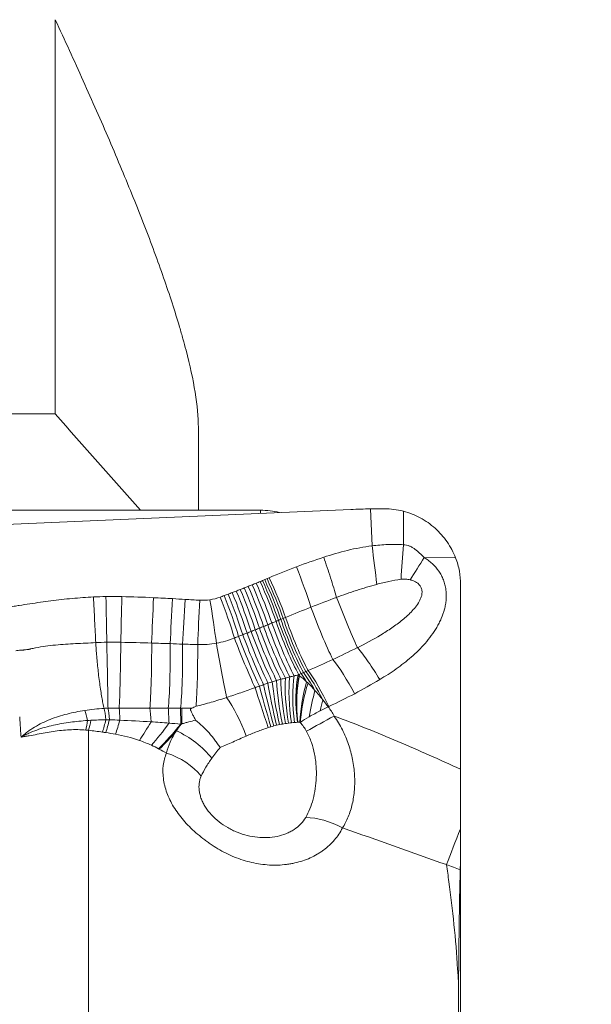
# Model space of a CAD drawing. Units: millimetres. Extents: x -101 to 70, y -49 to 25.
# Drawn here: x 38 to 41, y 10 to 16 of the extents above; entities that cross this region are included whole.
import ezdxf

# ---------------------------------------------------------------- set-up
doc = ezdxf.new("R2010")
doc.units = ezdxf.units.MM
for name, color, linetype in [('1', 4, 'Continuous'), ('2', 7, 'Continuous'), ('SK2', 7, 'Continuous')]:
    doc.layers.add(name, color=color, linetype=linetype)
doc.styles.add('iso_b_vert', font='simplex.shx')
doc.dimstyles.get("Standard").update_dxf_attribs({"dimtxt": 0.18, "dimasz": 0.18, "dimexe": 0.18, "dimexo": 0.0625, "dimgap": 0.09, "dimtad": 1, "dimzin": 0, "dimdsep": 52, "dimtxsty": 'Standard', "dimcen": 0.09, "dimadec": 0, "dimazin": 0, "dimtfac": 1, "dimtdec": 4, "dimtofl": 0, "dimtmove": 0, "dimatfit": 3, "dimfxl": 1, "dimtolj": 1, "dimtzin": 0, "dimarcsym": 0})

# ---------------------------------------------------------------- blocks, each defined once
blk = doc.blocks.new('_U0')
at = {"layer": '2', "lineweight": 13}
for p, q in [((40, 11.45), (40, -33.2125)), ((0, -14.05), (0, -33.2125)), ((0, -31.2125), (40, -31.2125))]:
    blk.add_line(p, q, dxfattribs=at)
at = {"layer": '2', "lineweight": 18}
for points in [[(0, -31.2125), (3.499998, -30.751716), (3.500002, -31.673284)], [(40, -31.2125), (36.500002, -31.673284), (36.499998, -30.751716)]]:
    blk.add_solid(points, dxfattribs=at)
at = {"layer": '2', "lineweight": 18, "insert": (17.910767, -30.179866), "char_height": 3.5, "attachment_point": 7, "line_spacing_factor": 1.084337, "style": 'iso_b_vert'}
blk.add_mtext('\\W0.7361;40', dxfattribs=at)
blk = doc.blocks.new('_U1')
at = {"layer": '2', "lineweight": 13}
for p, q in [((20, 11.45), (20, -26.2125)), ((40, 11.45), (40, -26.2125)), ((20, -24.2125), (40, -24.2125))]:
    blk.add_line(p, q, dxfattribs=at)
at = {"layer": '2', "lineweight": 18}
for points in [[(20, -24.2125), (23.499998, -23.751716), (23.500002, -24.673284)], [(40, -24.2125), (36.500002, -24.673284), (36.499998, -23.751716)]]:
    blk.add_solid(points, dxfattribs=at)
at = {"layer": '2', "lineweight": 18, "insert": (28.095034, -23.179866), "char_height": 3.5, "attachment_point": 7, "line_spacing_factor": 1.084337, "style": 'iso_b_vert'}
blk.add_mtext('\\W0.6740;20', dxfattribs=at)
blk = doc.blocks.new('_U2')
at = {"layer": 'SK2', "lineweight": 13}
for p, q in [((40, 11.45), (40, -40.2125)), ((-84, -14.05), (-84, -40.2125)), ((-84, -38.2125), (40, -38.2125))]:
    blk.add_line(p, q, dxfattribs=at)
at = {"layer": 'SK2', "lineweight": 18}
for points in [[(-84, -38.2125), (-80.500002, -37.751716), (-80.499998, -38.673284)], [(40, -38.2125), (36.500002, -38.673284), (36.499998, -37.751716)]]:
    blk.add_solid(points, dxfattribs=at)
at = {"layer": 'SK2', "lineweight": 18, "insert": (-24.959533, -37.179866), "char_height": 3.5, "attachment_point": 7, "line_spacing_factor": 1.084337, "style": 'iso_b_vert'}
blk.add_mtext('\\W0.6506;124', dxfattribs=at)
blk = doc.blocks.new('_U4')
at = {"layer": '2', "lineweight": 13}
for p, q in [((41.5875, 13.0375), (70.1, 13.0375)), ((68.1, 13.0375), (68.1, -12.4625)), ((41.5875, -12.4625), (70.1, -12.4625))]:
    blk.add_line(p, q, dxfattribs=at)
at = {"layer": '2', "lineweight": 18}
for points in [[(68.1, 13.0375), (68.560784, 9.537502), (67.639216, 9.537498)], [(68.1, -12.4625), (67.639216, -8.962502), (68.560784, -8.962498)]]:
    blk.add_solid(points, dxfattribs=at)
at = {"layer": '2', "lineweight": 18, "insert": (67.410366, -3.662199), "char_height": 3.5, "attachment_point": 7, "rotation": 90, "line_spacing_factor": 1.084337, "style": 'iso_b_vert'}
blk.add_mtext('\\W0.7346;25.5', dxfattribs=at)
blk = doc.blocks.new('_U5')
at = {"layer": '2', "lineweight": 13}
for p, q in [((60.1, 21.7875), (60.1, -1.7125)), ((41.5875, 13.0375), (62.1, 13.0375)), ((41.5875, 7.0375), (62.1, 7.0375))]:
    blk.add_line(p, q, dxfattribs=at)
at = {"layer": '2', "lineweight": 18}
for points in [[(60.1, 13.0375), (59.639216, 16.537498), (60.560784, 16.537502)], [(60.1, 7.0375), (60.560784, 3.537502), (59.639216, 3.537498)]]:
    blk.add_solid(points, dxfattribs=at)
at = {"layer": '2', "lineweight": 18, "insert": (59.410366, 9.412267), "char_height": 3.5, "attachment_point": 7, "rotation": 90, "line_spacing_factor": 1.084337, "style": 'iso_b_vert'}
blk.add_mtext('\\W0.5404;6', dxfattribs=at)

msp = doc.modelspace()

# ---------------------------------------------------------------- linework, layer by layer
at = {"layer": '1', "lineweight": 18}
for p, q in [((37.8756, 15.5577), (37.8756, 13.4939)), ((29.6, 13.4939), (37.8756, 13.4939)), ((38.6256, 13.4222), (38.6256, 12.9898)), ((39.4248, 12.9938), (37.4, 12.9059)), ((31.2932, 12.9898), (38.9516, 12.9898)), ((40, 11.6339), (40, 12.6002))]:
    msp.add_line(p, q, dxfattribs=at)
at = {"layer": '1', "lineweight": 13}
for p, q in [((39.5272, 12.9969), (39.5358, 12.8032)), ((38.9516, 12.9733), (38.9516, 12.9898)), ((39.7, 12.9846), (39.7, 12.809)), ((39.809, 12.7424), (39.974, 12.7398))]:
    msp.add_line(p, q, dxfattribs=at)
at = {"layer": '1', "lineweight": 18}
for centre, major_axis, ratio, start_param, end_param in [((38.9516, 12.5923), (0.4, 0), 0.993768, 1.32186, 1.570796), ((38.3927, 12.4573), (-0.0134, -0.2997), 0.017686, -1.821454, -0.99439), ((38.4925, 12.4523), (-0.0171, -0.2995), 0.020894, -1.821212, -1.001324), ((39.3992, 12.4262), (0.0899, -0.2171), 0.024801, -2.095687, -0.780127), ((38.3718, 12.1664), (-0.0041, -0.235), 0.035296, 0.436071, 2.146484), ((38.4667, 12.1648), (-0.0038, -0.235), 0.047072, 0.453784, 2.138876), ((39.2434, 11.9392), (-0.0481, -0.2453), 0.121066, -1.999334, -1.421021), ((38.3714, 11.7267), (-0.0054, 0.2499), 0.048311, -0.902659, -0.436325), ((38.4697, 11.7288), (-0.0047, 0.25), 0.024478, -0.945611, -0.45339), ((38.3972, 12.3779), (-0.2763, -0.7508), 0.236828, 0.751332, 0.939086), ((38.4789, 12.3436), (-0.343, -0.7228), 0.287173, 0.776923, 1.00892)]:
    msp.add_ellipse(centre, major_axis=major_axis, ratio=ratio, start_param=start_param, end_param=end_param, dxfattribs=at)
at = {"layer": '1', "lineweight": 13}
for centre, major_axis, ratio, start_param, end_param in [((39.5376, 12.7286), (0.0377, -0.2976), 0.026007, 1.126052, 1.820743), ((39.7, 12.7343), (-0.0204, -0.2993), 0.017458, -1.821529, -1.207077), ((39.7673, 12.7092), (-0.1585, -0.2547), 0.060716, 1.272357, 1.73883), ((39.1411, 12.619), (0.1053, -0.2809), 0.083893, 1.030124, 1.807891), ((38.9873, 12.5569), (0.1175, -0.2761), 0.094282, 1.025622, 1.803996), ((38.9993, 12.562), (0.1182, -0.2757), 0.094904, 1.024769, 1.803746), ((38.8682, 12.5081), (0.1101, -0.2791), 0.088016, 1.029208, 1.806408), ((38.8891, 12.5164), (0.1114, -0.2786), 0.089114, 1.029226, 1.806), ((38.9099, 12.5248), (0.1127, -0.278), 0.090213, 1.028972, 1.805585), ((38.9307, 12.5332), (0.114, -0.2775), 0.091309, 1.028445, 1.805165), ((38.9515, 12.5418), (0.1153, -0.277), 0.092402, 1.027646, 1.80474), ((38.9635, 12.5468), (0.116, -0.2767), 0.093031, 1.027061, 1.804494), ((38.9754, 12.5518), (0.1167, -0.2764), 0.093658, 1.026387, 1.804246), ((38.1433, 12.4633), (0.0053, -0.3), 0.001744, -1.822058, -0.98889), ((38.2265, 12.4631), (-0.0073, -0.2999), 0.012524, -1.821759, -0.98908), ((38.742, 12.4603), (0.1025, -0.282), 0.081504, 1.023369, 1.808713), ((38.7631, 12.468), (0.1037, -0.2815), 0.082572, 1.025021, 1.808348), ((38.7842, 12.4758), (0.105, -0.281), 0.083649, 1.026403, 1.807976), ((38.8053, 12.4837), (0.1063, -0.2805), 0.084734, 1.027513, 1.807595), ((38.8263, 12.4918), (0.1075, -0.2801), 0.085824, 1.028351, 1.807207), ((38.8473, 12.4999), (0.1088, -0.2796), 0.086919, 1.028916, 1.806811), ((38.5591, 12.4482), (-0.0197, -0.2994), 0.02311, -1.821022, -1.007534), ((38.6348, 12.4438), (-0.0147, -0.2996), 0.018796, -1.821375, -1.015396), ((38.6883, 12.4466), (0.0451, -0.2966), 0.032403, 1.02374, 1.820009), ((39.2738, 12.3746), (0.0889, -0.2175), 0.066264, -2.11368, -0.728544), ((39.1356, 12.3185), (0.088, -0.2179), 0.105267, -2.114141, -0.692836), ((39.1486, 12.3237), (0.088, -0.2179), 0.10764, -2.114674, -0.69497), ((39.007, 12.2663), (0.0886, -0.2177), 0.081676, -2.113284, -0.766489), ((39.0294, 12.2755), (0.0885, -0.2177), 0.085796, -2.112852, -0.748787), ((39.0519, 12.2846), (0.0884, -0.2177), 0.089914, -2.112666, -0.728965), ((39.0744, 12.2937), (0.0883, -0.2178), 0.094031, -2.112725, -0.706976), ((39.0968, 12.3028), (0.0882, -0.2178), 0.098147, -2.113031, -0.685978), ((39.1098, 12.308), (0.0881, -0.2178), 0.100521, -2.113319, -0.68834), ((39.1227, 12.3133), (0.0881, -0.2179), 0.102894, -2.113689, -0.690627), ((38.8721, 12.2113), (0.0891, -0.2174), 0.056936, -2.121018, -0.829723), ((38.8946, 12.2205), (0.089, -0.2175), 0.061062, -2.119121, -0.824213), ((38.9171, 12.2297), (0.0889, -0.2175), 0.065187, -2.117466, -0.816707), ((38.9396, 12.2389), (0.0888, -0.2176), 0.069311, -2.116054, -0.807196), ((38.962, 12.248), (0.0888, -0.2176), 0.073434, -2.114886, -0.795669), ((38.9845, 12.2572), (0.0887, -0.2176), 0.077556, -2.113963, -0.782107), ((38.1477, 12.1693), (0.0046, -0.235), 0.002965, 0.401917, 2.152698), ((38.2137, 12.1693), (-0.0046, -0.235), 0.01566, 0.408728, 2.152446), ((38.5299, 12.1638), (-0.0036, -0.235), 0.054919, 0.463272, 2.132086), ((38.6124, 12.1625), (-0.004, -0.235), 0.038511, 0.559433, 2.125284), ((38.7448, 12.1737), (0.0434, -0.231), 0.011384, -2.118608, -0.780918), ((39.403, 11.9962), (-0.1405, 0.2651), 0.174754, -1.538437, -0.740562), ((39.161, 11.9385), (0.0263, -0.2486), 0.218574, -2.394051, -1.343581), ((39.1854, 11.9408), (0.0215, -0.2491), 0.247903, -2.410752, -1.339104), ((39.2075, 11.9426), (0.0177, -0.2494), 0.274783, -2.427051, -1.335116), ((39.2095, 11.9427), (0.0134, -0.2496), 0.273672, -2.403131, -1.33043), ((39.2104, 11.9427), (0.0114, -0.2497), 0.27309, -2.392121, -1.328194), ((39.2206, 11.9063), (0.13, -0.2704), 0.17339, 2.424216, 2.44714), ((39.2213, 11.9066), (0.1299, -0.2704), 0.173386, 2.413516, 2.447008), ((39.233, 11.9122), (0.1294, -0.2707), 0.173309, 2.211917, 2.444815), ((39.2448, 11.9178), (0.1289, -0.2709), 0.173231, 1.981741, 2.442706), ((39.2565, 11.9234), (0.1283, -0.2712), 0.17315, 1.763647, 2.440681), ((39.2682, 11.9289), (-0.1277, 0.2715), 0.173068, -1.530157, -0.702851), ((38.9993, 11.9074), (-0.071, 0.2397), 0.032378, 0.822763, 1.776672), ((39.0214, 11.9136), (-0.0637, 0.2417), 0.057443, 0.8162, 1.778015), ((39.0439, 11.9192), (-0.0567, 0.2435), 0.082897, 0.808284, 1.780043), ((39.0667, 11.9242), (0.0499, -0.245), 0.108814, -2.342594, -1.358892), ((39.0898, 11.9285), (0.0435, -0.2462), 0.135267, -2.353271, -1.355677), ((39.1132, 11.9324), (0.0373, -0.2472), 0.162329, -2.365376, -1.351986), ((39.137, 11.9357), (0.0316, -0.248), 0.190073, -2.37895, -1.347917), ((39.2264, 11.9422), (-0.0309, -0.2481), 0.252351, -2.187658, -1.283357), ((39.2292, 11.9418), (-0.0401, -0.2468), 0.245863, -2.149562, -1.274142), ((38.9774, 11.9006), (-0.0783, 0.2374), 0.007631, 0.827984, 1.776059), ((38.8045, 11.8344), (-0.0989, 0.2296), 0.226455, -1.784937, -0.807642), ((39.2601, 11.9357), (-0.0569, -0.2434), 0.014307, 1.592669, 1.829446), ((38.9676, 11.7121), (0.2653, -0.3345), 0.984097, 1.399368, 1.533126), ((38.1569, 11.7231), (-0.0112, 0.2497), 0.056554, -0.829616, -0.402596), ((38.208, 11.7243), (-0.0008, 0.25), 0.037424, -0.84391, -0.408978), ((38.5352, 11.7298), (-0.0029, 0.25), 0.000925, 0.462518, 0.975107), ((38.5409, 11.7299), (0.0024, -0.25), 0.003796, -2.678343, -2.171173), ((39.2954, 11.8792), (-0.263, -0.1443), 0.030303, -1.746814, -1.183915), ((38.1689, 12.4332), (-0.1214, -0.7907), 0.123101, 0.713483, 0.836252), ((38.235, 12.4222), (-0.1429, -0.7871), 0.124112, 0.717376, 0.851914), ((38.5274, 12.3189), (-0.3829, -0.7024), 0.31529, 0.795059, 1.059784), ((38.9612, 11.707), (-0.1658, 0.209), 0.984097, -1.742225, -1.527349), ((38.532, 12.3164), (-0.3856, -0.7009), 0.316513, 0.796389, 1.000331), ((38.5024, 11.6547), (0.2443, -0.1741), 0.534915, 1.098331, 1.904204), ((38.4133, 11.5048), (0.2733, -0.1238), 0.721122, 0.973403, 1.726238), ((39.289, 11.157), (-0.2602, 0.1494), 0.640217, -1.554093, -0.845934)]:
    msp.add_ellipse(centre, major_axis=major_axis, ratio=ratio, start_param=start_param, end_param=end_param, dxfattribs=at)
at = {"layer": '1', "lineweight": 18}
for points, knots in [([(38.6256, 13.4222), (38.6256, 13.4774), (38.6197, 13.5392), (38.5977, 13.6746), (38.5817, 13.7481), (38.5561, 13.8467), (38.5507, 13.8667), (38.5394, 13.9071), (38.5218, 13.9685), (38.5021, 14.0318), (38.4602, 14.1608), (38.4289, 14.2501), (38.3608, 14.4342), (38.3239, 14.5291), (38.2649, 14.6753), (38.2446, 14.7246), (38.2029, 14.8245), (38.1815, 14.8751), (38.1156, 15.0284), (38.0698, 15.1323), (37.975, 15.3429), (37.926, 15.4496), (37.8756, 15.5577)], [0, 0, 0, 0, 0.125, 0.125, 0.25, 0.25, 0.28125, 0.28125, 0.3125, 0.375, 0.375, 0.5, 0.5, 0.625, 0.625, 0.6875, 0.6875, 0.75, 0.75, 0.875, 0.875, 1, 1, 1, 1]), ([(39.7, 12.9846), (39.731, 12.9765), (39.7605, 12.9648), (39.8024, 12.9423), (39.8161, 12.9338), (39.8422, 12.9155), (39.867, 12.8959), (39.8893, 12.8734), (39.9104, 12.8496), (39.9203, 12.837), (39.9475, 12.7977), (39.9624, 12.7697), (39.974, 12.7398)], [0, 0, 0, 0, 0.25, 0.25, 0.375, 0.375, 0.5, 0.625, 0.625, 0.75, 0.75, 1, 1, 1, 1]), ([(39.2825, 12.7434), (39.2947, 12.7085), (39.307, 12.6718), (39.3299, 12.6), (39.3405, 12.5649), (39.3495, 12.5331)], [0, 0, 0, 0, 0.5, 0.5, 1, 1, 1, 1]), ([(39.5761, 12.1036), (39.5567, 12.1359), (39.5363, 12.1673), (39.4964, 12.2241), (39.4769, 12.2496), (39.4593, 12.2703)], [0, 0, 0, 0, 0.5, 0.5, 1, 1, 1, 1]), ([(38.1255, 11.9801), (38.1266, 11.9745), (38.1278, 11.9693), (38.13, 11.9601), (38.1311, 11.9559), (38.1321, 11.9523)], [0, 0, 0, 0, 0.5, 0.5, 1, 1, 1, 1]), ([(38.6113, 11.8902), (38.6082, 11.8967), (38.6052, 11.9028), (38.599, 11.9145), (38.596, 11.9201), (38.5917, 11.9281), (38.5903, 11.9307), (38.5878, 11.9357), (38.5866, 11.9382), (38.5854, 11.9418), (38.585, 11.9429), (38.5846, 11.9452), (38.5845, 11.9464), (38.5849, 11.9486), (38.5854, 11.9497), (38.5873, 11.9517), (38.5887, 11.9525), (38.5904, 11.9532)], [0, 0, 0, 0, 0.25, 0.25, 0.5, 0.5, 0.625, 0.625, 0.75, 0.75, 0.8125, 0.8125, 0.875, 0.875, 0.9375, 0.9375, 1, 1, 1, 1]), ([(38.6113, 11.8902), (38.5991, 11.8874), (38.5809, 11.8829), (38.5598, 11.8772), (38.5508, 11.8746), (38.5447, 11.8729), (38.5417, 11.872), (38.5388, 11.8711)], [0, 0, 0, 0, 0.5, 0.75, 0.875, 0.875, 1, 1, 1, 1]), ([(38.7397, 11.7478), (38.7355, 11.7542), (38.731, 11.7607), (38.7219, 11.7734), (38.7172, 11.7798), (38.7027, 11.7987), (38.6924, 11.8113), (38.6707, 11.8357), (38.6594, 11.8475), (38.6361, 11.8698), (38.624, 11.8803), (38.6113, 11.8902)], [0, 0, 0, 0, 0.125, 0.125, 0.25, 0.25, 0.5, 0.5, 0.75, 0.75, 1, 1, 1, 1]), ([(40, 11.6065), (39.9998, 11.5577), (39.9997, 11.5096), (39.9996, 11.4148), (39.9996, 11.3681), (39.9996, 11.3222)], [0, 0, 0, 0, 0.5, 0.5, 1, 1, 1, 1]), ([(39.9982, 11.1076), (39.9958, 11.0141), (39.9939, 10.9171), (39.991, 10.7162), (39.99, 10.6124), (39.9892, 10.5051)], [0, 0, 0, 0, 0.5, 0.5, 1, 1, 1, 1])]:
    msp.add_open_spline(points, degree=3, knots=knots, dxfattribs=at)
for points in [[(38.323, 12.9892), (38.1735, 13.1571), (38.0243, 13.3253), (37.8756, 13.4939)], [(39.5272, 12.9969), (39.493, 12.9963), (39.4589, 12.9953), (39.4248, 12.9938)], [(39.5992, 12.9976), (39.5752, 12.9976), (39.5512, 12.9973), (39.5272, 12.9969)], [(39.7, 12.9846), (39.667, 12.9932), (39.6334, 12.9976), (39.5992, 12.9976)], [(40, 12.6002), (40, 12.6242), (39.9956, 12.6715), (39.9827, 12.7173), (39.974, 12.7398)], [(38.6138, 11.9632), (38.6059, 11.9597), (38.5981, 11.9564), (38.5904, 11.9532)], [(38.5388, 11.8711), (38.5375, 11.8707), (38.5363, 11.8703), (38.5351, 11.8699)], [(40, 11.6065), (40, 11.6156), (40, 11.6248), (40, 11.6339)], [(39.9996, 11.322), (39.9996, 11.2831), (39.9995, 11.245), (39.9995, 11.2078)], [(39.9995, 11.2078), (39.9994, 11.1734), (39.999, 11.14), (39.9982, 11.1076)], [(39.9892, 10.5058), (39.9888, 10.439), (39.9881, 10.3041), (39.9879, 10.1668), (39.9879, 10.0975)]]:
    msp.add_open_spline(points, degree=3, dxfattribs=at)
at = {"layer": '1', "lineweight": 13}
for points, knots in [([(39.5358, 12.8032), (39.4925, 12.7977), (39.4498, 12.7896), (39.3654, 12.7695), (39.3237, 12.7573), (39.2825, 12.7434)], [0, 0, 0, 0, 0.5, 0.5, 1, 1, 1, 1]), ([(39.7, 12.809), (39.6725, 12.8108), (39.6451, 12.811), (39.5904, 12.8089), (39.5631, 12.8066), (39.5358, 12.8032)], [0, 0, 0, 0, 0.5, 0.5, 1, 1, 1, 1]), ([(39.809, 12.7424), (39.8013, 12.7501), (39.7934, 12.7576), (39.7774, 12.7724), (39.7693, 12.7797), (39.7561, 12.7894), (39.7515, 12.7925), (39.742, 12.798), (39.7372, 12.8004), (39.722, 12.8063), (39.7111, 12.8087), (39.7, 12.809)], [0, 0, 0, 0, 0.25, 0.25, 0.5, 0.5, 0.625, 0.625, 0.75, 0.75, 1, 1, 1, 1]), ([(39.5761, 12.1036), (39.6056, 12.1209), (39.6343, 12.1392), (39.6896, 12.1782), (39.7163, 12.1989), (39.7672, 12.2434), (39.7914, 12.267), (39.8251, 12.3056), (39.836, 12.3191), (39.8564, 12.3469), (39.8707, 12.3684), (39.8832, 12.3911), (39.891, 12.4065), (39.8948, 12.4143), (39.905, 12.4382), (39.9108, 12.4544), (39.9174, 12.4793), (39.9193, 12.4877), (39.9223, 12.5048), (39.9234, 12.5135), (39.9255, 12.5395), (39.9251, 12.5569), (39.9217, 12.5828), (39.92, 12.5914), (39.9157, 12.6084), (39.9105, 12.625), (39.9032, 12.6409), (39.8951, 12.6563), (39.8905, 12.6638), (39.8754, 12.6855), (39.8639, 12.6986), (39.8446, 12.7165), (39.8378, 12.7221), (39.8238, 12.7327), (39.8165, 12.7377), (39.809, 12.7424)], [0, 0, 0, 0, 0.125, 0.125, 0.25, 0.25, 0.375, 0.375, 0.4375, 0.4375, 0.5, 0.53125, 0.53125, 0.5625, 0.5625, 0.625, 0.625, 0.65625, 0.65625, 0.6875, 0.6875, 0.75, 0.75, 0.78125, 0.78125, 0.8125, 0.84375, 0.84375, 0.875, 0.875, 0.9375, 0.9375, 0.96875, 0.96875, 1, 1, 1, 1]), ([(39.6879, 12.6282), (39.6958, 12.6294), (39.7039, 12.6296), (39.7198, 12.6284), (39.7277, 12.6272), (39.7354, 12.6252)], [0, 0, 0, 0, 0.5, 0.5, 1, 1, 1, 1]), ([(39.3495, 12.5331), (39.3842, 12.5461), (39.4191, 12.5584), (39.4895, 12.5813), (39.525, 12.592), (39.5608, 12.6014)], [0, 0, 0, 0, 0.5, 0.5, 1, 1, 1, 1]), ([(39.7354, 12.6252), (39.7412, 12.6237), (39.7468, 12.6219), (39.7577, 12.6176), (39.7631, 12.615), (39.7731, 12.6089), (39.7777, 12.6054), (39.786, 12.5971), (39.7896, 12.5923), (39.795, 12.5818), (39.7967, 12.5762), (39.7984, 12.5646), (39.7984, 12.5586), (39.7969, 12.5469), (39.7955, 12.5412), (39.7919, 12.53), (39.7896, 12.5246), (39.7819, 12.5088), (39.7756, 12.4991), (39.7618, 12.4804), (39.7542, 12.4714), (39.7304, 12.4458), (39.7131, 12.4302), (39.677, 12.4006), (39.6583, 12.3869), (39.6202, 12.3607), (39.6007, 12.3483), (39.5414, 12.3126), (39.5007, 12.2907), (39.4593, 12.2701)], [0, 0, 0, 0, 0.03125, 0.03125, 0.0625, 0.0625, 0.09375, 0.09375, 0.125, 0.125, 0.15625, 0.15625, 0.1875, 0.1875, 0.21875, 0.21875, 0.25, 0.25, 0.3125, 0.3125, 0.375, 0.375, 0.5, 0.5, 0.625, 0.625, 0.75, 0.75, 1, 1, 1, 1]), ([(39.5608, 12.6014), (39.5818, 12.607), (39.6029, 12.6121), (39.6452, 12.6211), (39.6665, 12.6251), (39.6879, 12.6282)], [0, 0, 0, 0, 0.5, 0.5, 1, 1, 1, 1]), ([(38.0756, 12.5356), (38.0384, 12.5337), (38.0013, 12.5311), (37.9271, 12.5244), (37.8901, 12.5202), (37.8163, 12.5106), (37.7795, 12.5051), (37.7243, 12.4968), (37.7059, 12.4941), (37.6783, 12.4899), (37.6691, 12.4884), (37.6508, 12.4855), (37.6416, 12.4839), (37.6324, 12.4824)], [0, 0, 0, 0, 0.25, 0.25, 0.5, 0.5, 0.75, 0.75, 0.875, 0.875, 0.9375, 0.9375, 1, 1, 1, 1]), ([(38.0759, 12.5357), (38.078, 12.4954), (38.0802, 12.4529), (38.0843, 12.3708), (38.0862, 12.3312), (38.0878, 12.2965)], [0, 0, 0, 0, 0.5, 0.5, 1, 1, 1, 1]), ([(37.6683, 12.253), (37.6726, 12.254), (37.6769, 12.2551), (37.6856, 12.2565), (37.6899, 12.2568), (37.6987, 12.2574), (37.7043, 12.2576), (37.7098, 12.2579), (37.712, 12.258), (37.7131, 12.2581), (37.7163, 12.2587), (37.7185, 12.259), (37.725, 12.2599), (37.7294, 12.2602), (37.7349, 12.2609), (37.736, 12.261), (37.7381, 12.2614), (37.7392, 12.2617), (37.7424, 12.2625), (37.7446, 12.263), (37.7553, 12.2654), (37.7639, 12.2673), (37.7898, 12.2727), (37.8072, 12.2757), (37.842, 12.2805), (37.8595, 12.2824), (37.9121, 12.2873), (37.9472, 12.2895), (38.0174, 12.2932), (38.0526, 12.2947), (38.0878, 12.2965)], [0, 0, 0, 0, 0.03125, 0.03125, 0.0625, 0.0625, 0.09375, 0.101562, 0.101562, 0.109375, 0.109375, 0.125, 0.125, 0.15625, 0.15625, 0.164062, 0.164062, 0.171875, 0.171875, 0.1875, 0.1875, 0.25, 0.25, 0.375, 0.375, 0.5, 0.5, 0.75, 0.75, 1, 1, 1, 1]), ([(38.1032, 12.1251), (38.1001, 12.1512), (38.0972, 12.1781), (38.0935, 12.2174), (38.0924, 12.2305), (38.0904, 12.2558), (38.0895, 12.2681), (38.0888, 12.2799)], [0, 0, 0, 0, 0.5, 0.5, 0.75, 0.75, 1, 1, 1, 1]), ([(38.1255, 11.9801), (38.1237, 11.9888), (38.1218, 11.9986), (38.118, 12.0201), (38.1161, 12.0317), (38.1104, 12.0688), (38.1067, 12.0964), (38.1032, 12.1251)], [0, 0, 0, 0, 0.25, 0.25, 0.5, 0.5, 1, 1, 1, 1]), ([(38.9232, 12.0607), (38.8983, 12.0517), (38.8734, 12.0429), (38.8236, 12.0257), (38.7987, 12.0173), (38.7737, 12.0093)], [0, 0, 0, 0, 0.5, 0.5, 1, 1, 1, 1]), ([(38.7737, 12.0093), (38.7467, 12.0005), (38.7199, 11.9922), (38.6666, 11.9767), (38.6401, 11.9695), (38.6138, 11.9632)], [0, 0, 0, 0, 0.5, 0.5, 1, 1, 1, 1]), ([(37.6893, 11.9082), (37.6893, 11.9076), (37.6895, 11.9051), (37.69, 11.8976), (37.6915, 11.8759), (37.6937, 11.8433), (37.6956, 11.816), (37.6965, 11.8021)], [0, 0, 0, 0, 0.011858, 0.058913, 0.24713, 0.623565, 1, 1, 1, 1]), ([(38.0299, 11.9417), (37.9985, 11.9367), (37.9677, 11.9305), (37.9071, 11.915), (37.8775, 11.9058), (37.8349, 11.8888), (37.821, 11.8827), (37.7938, 11.8692), (37.7804, 11.8619), (37.7547, 11.8463), (37.7423, 11.8381), (37.7244, 11.8251), (37.7157, 11.8184), (37.7073, 11.8115), (37.7018, 11.8068), (37.6992, 11.8045), (37.6965, 11.8021)], [0, 0, 0, 0, 0.25, 0.25, 0.5, 0.5, 0.625, 0.625, 0.75, 0.75, 0.875, 0.875, 0.9375, 0.96875, 0.96875, 1, 1, 1, 1]), ([(38.4681, 11.9535), (38.4538, 11.9535), (38.4395, 11.9535), (38.4073, 11.9534), (38.3895, 11.9534), (38.3716, 11.9533)], [0, 0, 0, 0, 0.445563, 0.445563, 1, 1, 1, 1]), ([(38.5324, 11.9535), (38.5217, 11.9535), (38.511, 11.9535), (38.4896, 11.9535), (38.4788, 11.9535), (38.4681, 11.9535)], [0, 0, 0, 0, 0.499555, 0.499555, 1, 1, 1, 1]), ([(38.5904, 11.9532), (38.5819, 11.9533), (38.5733, 11.9533), (38.556, 11.9534), (38.5472, 11.9535), (38.5383, 11.9535)], [0, 0, 0, 0, 0.491308, 0.491308, 1, 1, 1, 1]), ([(39.3803, 11.3261), (39.3863, 11.3351), (39.3919, 11.3446), (39.4022, 11.3643), (39.4069, 11.3745), (39.4199, 11.406), (39.427, 11.4283), (39.4378, 11.4755), (39.4416, 11.5005), (39.4456, 11.5516), (39.4458, 11.5775), (39.4434, 11.617), (39.4422, 11.6303), (39.4388, 11.6569), (39.4366, 11.6704), (39.4314, 11.6973), (39.4283, 11.7108), (39.4211, 11.7375), (39.4171, 11.7507), (39.4038, 11.7898), (39.3931, 11.8153), (39.368, 11.865), (39.3535, 11.8893), (39.3372, 11.9123)], [0, 0, 0, 0, 0.0625, 0.0625, 0.125, 0.125, 0.25, 0.25, 0.375, 0.375, 0.5, 0.5, 0.5625, 0.5625, 0.625, 0.625, 0.6875, 0.6875, 0.75, 0.75, 0.875, 0.875, 1, 1, 1, 1]), ([(40, 11.6339), (39.8907, 11.6832), (39.7812, 11.732), (39.5607, 11.8257), (39.4495, 11.8707), (39.3372, 11.9123)], [0, 0, 0, 0, 0.5, 0.5, 1, 1, 1, 1]), ([(38.0454, 11.8888), (38.0151, 11.8867), (37.9849, 11.8837), (37.925, 11.8756), (37.8953, 11.8705), (37.8511, 11.8607), (37.8364, 11.857), (37.8073, 11.8487), (37.7928, 11.8441), (37.7643, 11.8339), (37.7502, 11.8282), (37.7296, 11.819), (37.7229, 11.8158), (37.7129, 11.8108), (37.7095, 11.8091), (37.703, 11.8056), (37.6998, 11.8038), (37.6965, 11.8021)], [0, 0, 0, 0, 0.25, 0.25, 0.5, 0.5, 0.625, 0.625, 0.75, 0.75, 0.875, 0.875, 0.9375, 0.9375, 0.96875, 0.96875, 1, 1, 1, 1]), ([(38.1412, 11.8923), (38.1346, 11.8922), (38.1281, 11.8922), (38.115, 11.892), (38.1085, 11.8919), (38.0889, 11.8913), (38.0758, 11.8907), (38.0628, 11.89)], [0, 0, 0, 0, 0.25, 0.25, 0.5, 0.5, 1, 1, 1, 1]), ([(37.6965, 11.8021), (37.7, 11.8026), (37.7035, 11.8031), (37.7105, 11.8042), (37.721, 11.8059), (37.7315, 11.8077), (37.7525, 11.8113), (37.7666, 11.8139), (37.8088, 11.8217), (37.837, 11.827), (37.8937, 11.8357), (37.9221, 11.8389), (37.979, 11.8418), (38.0075, 11.8414), (38.0361, 11.8389)], [0, 0, 0, 0, 0.03125, 0.03125, 0.0625, 0.125, 0.125, 0.25, 0.25, 0.5, 0.5, 0.75, 0.75, 1, 1, 1, 1]), ([(38.05, 11.8374), (38.05, 11.816), (38.05, 11.6582), (38.05, 11.3187), (38.05, 10.7645), (38.05, 10.3608), (38.05, 10.1563)], [0, 0, 0, 0, 0.051118, 0.367412, 0.683706, 1, 1, 1, 1]), ([(38.5104, 11.8352), (38.4976, 11.8151), (38.487, 11.7954), (38.4699, 11.7567), (38.4635, 11.7376), (38.4592, 11.7187)], [0, 0, 0, 0, 0.5, 0.5, 1, 1, 1, 1]), ([(38.7397, 11.7478), (38.7611, 11.7563), (38.7831, 11.766), (38.8285, 11.7863), (38.8519, 11.797), (38.8763, 11.8075)], [0, 0, 0, 0, 0.5, 0.5, 1, 1, 1, 1]), ([(38.8763, 11.8075), (38.895, 11.8155), (38.9139, 11.8233), (38.9523, 11.8381), (38.9718, 11.8451), (38.9916, 11.8516)], [0, 0, 0, 0, 0.5, 0.5, 1, 1, 1, 1]), ([(39.1921, 11.8321), (39.2025, 11.8132), (39.2111, 11.7934), (39.225, 11.7535), (39.2304, 11.7333), (39.2365, 11.7027), (39.2382, 11.6924), (39.241, 11.6718), (39.242, 11.6615), (39.2443, 11.6305), (39.2446, 11.6103), (39.243, 11.5706), (39.2412, 11.5511), (39.2355, 11.5131), (39.2316, 11.4945), (39.2174, 11.4414), (39.2046, 11.4094), (39.1882, 11.3808)], [0, 0, 0, 0, 0.125, 0.125, 0.25, 0.25, 0.3125, 0.3125, 0.375, 0.375, 0.5, 0.5, 0.625, 0.625, 0.75, 0.75, 1, 1, 1, 1]), ([(38.4592, 11.7187), (38.4548, 11.7084), (38.4512, 11.6977), (38.4454, 11.676), (38.4432, 11.6649), (38.439, 11.6311), (38.4392, 11.6078), (38.4431, 11.5776), (38.4441, 11.5715), (38.4464, 11.5593), (38.4478, 11.5532), (38.4524, 11.5349), (38.46, 11.5105), (38.4704, 11.486), (38.4822, 11.4615), (38.4889, 11.4492), (38.5109, 11.4129), (38.528, 11.3894), (38.5572, 11.3554), (38.5675, 11.3442), (38.5893, 11.3223), (38.6008, 11.3116), (38.6247, 11.291), (38.6371, 11.2812), (38.6558, 11.2664), (38.6621, 11.2615), (38.6748, 11.252), (38.6813, 11.2474), (38.714, 11.2248), (38.7416, 11.2084), (38.7998, 11.1796), (38.8295, 11.1676), (38.8748, 11.1533), (38.8901, 11.1491), (38.9208, 11.142), (38.9365, 11.1391), (38.9829, 11.1325), (39.0133, 11.1308), (39.0583, 11.1323), (39.0732, 11.1335), (39.0954, 11.1363), (39.1027, 11.1374), (39.1172, 11.1399), (39.1244, 11.1414), (39.1597, 11.1493), (39.1864, 11.1582), (39.2242, 11.1752), (39.2364, 11.1815), (39.2541, 11.1918), (39.2599, 11.1954), (39.2712, 11.2028), (39.2766, 11.2066), (39.3032, 11.2263), (39.3221, 11.2439), (39.3468, 11.2729), (39.3545, 11.283), (39.3685, 11.304), (39.3748, 11.3149), (39.3803, 11.3261)], [0, 0, 0, 0, 0.03125, 0.03125, 0.0625, 0.0625, 0.125, 0.125, 0.140625, 0.140625, 0.15625, 0.15625, 0.1875, 0.21875, 0.21875, 0.25, 0.25, 0.3125, 0.3125, 0.34375, 0.34375, 0.375, 0.375, 0.40625, 0.40625, 0.421875, 0.421875, 0.4375, 0.4375, 0.5, 0.5, 0.5625, 0.5625, 0.59375, 0.59375, 0.625, 0.625, 0.6875, 0.6875, 0.71875, 0.71875, 0.734375, 0.734375, 0.75, 0.75, 0.8125, 0.8125, 0.84375, 0.84375, 0.859375, 0.859375, 0.875, 0.875, 0.9375, 0.9375, 0.96875, 0.96875, 1, 1, 1, 1]), ([(38.6408, 11.5981), (38.6476, 11.6131), (38.6557, 11.6284), (38.6743, 11.6595), (38.6848, 11.6755), (38.6965, 11.6918)], [0, 0, 0, 0, 0.5, 0.5, 1, 1, 1, 1]), ([(39.1882, 11.3808), (39.181, 11.3683), (39.172, 11.3567), (39.1515, 11.3357), (39.1398, 11.3263), (39.1205, 11.3138), (39.1137, 11.3099), (39.0996, 11.3026), (39.0923, 11.2993), (39.07, 11.2904), (39.0544, 11.2858), (39.0218, 11.2789), (39.0047, 11.2768), (38.9702, 11.2752), (38.9527, 11.2757), (38.9174, 11.2793), (38.8994, 11.2824), (38.8642, 11.2912), (38.8468, 11.2968), (38.8211, 11.3071), (38.8126, 11.3109), (38.7959, 11.319), (38.7877, 11.3234), (38.7638, 11.3371), (38.7486, 11.3473), (38.7198, 11.3699), (38.7063, 11.3823), (38.6825, 11.4082), (38.6721, 11.4215), (38.6587, 11.4423), (38.6546, 11.4494), (38.6474, 11.4636), (38.641, 11.4778), (38.6364, 11.4919), (38.6327, 11.506), (38.6313, 11.5131), (38.6285, 11.5342), (38.6284, 11.5477), (38.631, 11.5672), (38.6323, 11.5736), (38.6359, 11.5861), (38.6381, 11.5922), (38.6408, 11.5981)], [0, 0, 0, 0, 0.0625, 0.0625, 0.125, 0.125, 0.15625, 0.15625, 0.1875, 0.1875, 0.25, 0.25, 0.3125, 0.3125, 0.375, 0.375, 0.4375, 0.4375, 0.5, 0.5, 0.53125, 0.53125, 0.5625, 0.5625, 0.625, 0.625, 0.6875, 0.6875, 0.75, 0.75, 0.78125, 0.78125, 0.8125, 0.84375, 0.84375, 0.875, 0.875, 0.9375, 0.9375, 0.96875, 0.96875, 1, 1, 1, 1]), ([(39.9893, 10.5055), (39.9878, 10.5325), (39.9768, 10.7193), (39.9557, 10.9309), (39.9303, 11.1047), (39.9257, 11.1341)], [0, 0, 0, 0, 0.122354, 0.850095, 1, 1, 1, 1])]:
    msp.add_open_spline(points, degree=3, knots=knots, dxfattribs=at)
for points in [[(39.2825, 12.7434), (39.2344, 12.7279), (39.1866, 12.7113), (39.1393, 12.6935)], [(39.1393, 12.6935), (39.0916, 12.6756), (39.0443, 12.6566), (38.9974, 12.6366)], [(38.9855, 12.6315), (38.9815, 12.6298), (38.9776, 12.6281), (38.9736, 12.6264)], [(38.9974, 12.6366), (38.9935, 12.6349), (38.9895, 12.6332), (38.9855, 12.6315)], [(38.8664, 12.5826), (38.8594, 12.5799), (38.8524, 12.5772), (38.8455, 12.5744)], [(38.8873, 12.5909), (38.8803, 12.5882), (38.8734, 12.5854), (38.8664, 12.5826)], [(38.9081, 12.5993), (38.9012, 12.5965), (38.8942, 12.5937), (38.8873, 12.5909)], [(38.9289, 12.6078), (38.922, 12.605), (38.9151, 12.6021), (38.9081, 12.5993)], [(38.9497, 12.6164), (38.9428, 12.6135), (38.9359, 12.6107), (38.9289, 12.6078)], [(38.9616, 12.6214), (38.9577, 12.6197), (38.9537, 12.6181), (38.9497, 12.6164)], [(38.9736, 12.6264), (38.9696, 12.6247), (38.9656, 12.6231), (38.9616, 12.6214)], [(38.1414, 12.5379), (38.1196, 12.5375), (38.0977, 12.5368), (38.0759, 12.5357)], [(38.2247, 12.5376), (38.1969, 12.5383), (38.1692, 12.5384), (38.1414, 12.5379)], [(38.3909, 12.5319), (38.3355, 12.5344), (38.2801, 12.5363), (38.2247, 12.5376)], [(38.4907, 12.5268), (38.4575, 12.5287), (38.4242, 12.5304), (38.3909, 12.5319)], [(38.5572, 12.5227), (38.5351, 12.5242), (38.5129, 12.5256), (38.4907, 12.5268)], [(38.7402, 12.5348), (38.7227, 12.5285), (38.7048, 12.5239), (38.6865, 12.5211)], [(38.7613, 12.5426), (38.7543, 12.54), (38.7472, 12.5374), (38.7402, 12.5348)], [(38.7824, 12.5504), (38.7754, 12.5478), (38.7684, 12.5452), (38.7613, 12.5426)], [(38.8035, 12.5583), (38.7965, 12.5557), (38.7894, 12.553), (38.7824, 12.5504)], [(38.8245, 12.5663), (38.8175, 12.5636), (38.8105, 12.561), (38.8035, 12.5583)], [(38.8455, 12.5744), (38.8385, 12.5717), (38.8315, 12.569), (38.8245, 12.5663)], [(39.2155, 12.4819), (39.26, 12.4994), (39.3046, 12.5164), (39.3495, 12.533)], [(38.6329, 12.5184), (38.6077, 12.5196), (38.5825, 12.5211), (38.5572, 12.5227)], [(38.6865, 12.5211), (38.6687, 12.5184), (38.6509, 12.5175), (38.6329, 12.5184)], [(39.083, 12.4284), (39.1269, 12.4467), (39.1711, 12.4645), (39.2155, 12.4819)], [(39.058, 12.4181), (39.0622, 12.4198), (39.0663, 12.4215), (39.0705, 12.4232)], [(39.0705, 12.4232), (39.0747, 12.4249), (39.0788, 12.4267), (39.083, 12.4284)], [(38.9242, 12.3638), (38.9315, 12.3667), (38.9388, 12.3696), (38.946, 12.3725)], [(38.946, 12.3725), (38.9533, 12.3754), (38.9605, 12.3784), (38.9678, 12.3813)], [(38.9678, 12.3813), (38.9751, 12.3842), (38.9823, 12.3872), (38.9895, 12.3901)], [(38.9895, 12.3901), (38.9968, 12.393), (39.004, 12.396), (39.0113, 12.3989)], [(39.0113, 12.3989), (39.0185, 12.4019), (39.0257, 12.4048), (39.033, 12.4078)], [(39.033, 12.4078), (39.0372, 12.4095), (39.0413, 12.4112), (39.0455, 12.4129)], [(39.0455, 12.4129), (39.0497, 12.4146), (39.0538, 12.4164), (39.058, 12.4181)], [(38.72, 12.2935), (38.7526, 12.2994), (38.7842, 12.3084), (38.815, 12.3206)], [(38.815, 12.3206), (38.8223, 12.3235), (38.8296, 12.3263), (38.8369, 12.3292)], [(38.8369, 12.3292), (38.8441, 12.3321), (38.8514, 12.3349), (38.8587, 12.3378)], [(38.8587, 12.3378), (38.866, 12.3407), (38.8733, 12.3435), (38.8806, 12.3464)], [(38.8806, 12.3464), (38.8879, 12.3493), (38.8951, 12.3522), (38.9024, 12.3551)], [(38.9024, 12.3551), (38.9097, 12.358), (38.917, 12.3609), (38.9242, 12.3638)], [(38.0878, 12.2965), (38.1071, 12.2974), (38.1264, 12.2981), (38.1457, 12.2985)], [(38.0888, 12.2799), (38.0884, 12.2855), (38.0881, 12.2911), (38.0878, 12.2965)], [(38.1457, 12.2985), (38.1703, 12.2989), (38.1948, 12.2989), (38.2193, 12.2983)], [(38.2193, 12.2983), (38.2732, 12.2972), (38.3271, 12.2958), (38.381, 12.2942)], [(38.381, 12.2942), (38.4134, 12.2932), (38.4457, 12.2922), (38.478, 12.2911)], [(38.478, 12.2911), (38.4996, 12.2903), (38.5211, 12.2895), (38.5427, 12.2887)], [(38.5427, 12.2887), (38.5692, 12.2877), (38.5957, 12.2869), (38.6222, 12.2861)], [(38.6222, 12.2861), (38.6551, 12.2852), (38.6876, 12.2877), (38.72, 12.2935)], [(39.4592, 12.2704), (39.4166, 12.249), (39.3737, 12.2284), (39.3306, 12.2084)], [(39.3306, 12.2084), (39.2876, 12.1884), (39.2445, 12.1691), (39.2011, 12.1503)], [(39.1048, 12.1169), (39.097, 12.1149), (39.0893, 12.1129), (39.0815, 12.1108)], [(39.1282, 12.1227), (39.1204, 12.1208), (39.1126, 12.1189), (39.1048, 12.1169)], [(39.1492, 12.1277), (39.1422, 12.1261), (39.1352, 12.1244), (39.1282, 12.1227)], [(39.1508, 12.1284), (39.1502, 12.1282), (39.1497, 12.128), (39.1492, 12.1277)], [(39.1492, 12.1277), (39.1506, 12.1268), (39.1521, 12.1258), (39.1535, 12.1248)], [(39.1515, 12.1288), (39.1513, 12.1287), (39.151, 12.1286), (39.1508, 12.1284)], [(39.1639, 12.1342), (39.1598, 12.1324), (39.1556, 12.1306), (39.1515, 12.1288)], [(39.1535, 12.1248), (39.1542, 12.1244), (39.1549, 12.1239), (39.1555, 12.1234)], [(39.1555, 12.1234), (39.1682, 12.1146), (39.1807, 12.1042), (39.1932, 12.0921)], [(39.1763, 12.1396), (39.1722, 12.1378), (39.168, 12.136), (39.1639, 12.1342)], [(39.1887, 12.1449), (39.1846, 12.1431), (39.1805, 12.1414), (39.1763, 12.1396)], [(39.2011, 12.1503), (39.197, 12.1485), (39.1929, 12.1467), (39.1887, 12.1449)], [(38.9453, 12.0688), (38.9379, 12.0662), (38.9305, 12.0635), (38.9232, 12.0607)], [(38.9676, 12.0765), (38.9602, 12.074), (38.9527, 12.0714), (38.9453, 12.0688)], [(38.9901, 12.084), (38.9826, 12.0815), (38.9751, 12.0791), (38.9676, 12.0765)], [(39.0127, 12.0911), (39.0052, 12.0888), (38.9976, 12.0864), (38.9901, 12.084)], [(39.0355, 12.098), (39.0279, 12.0957), (39.0203, 12.0934), (39.0127, 12.0911)], [(39.0584, 12.1045), (39.0508, 12.1024), (39.0431, 12.1002), (39.0355, 12.098)], [(39.0815, 12.1108), (39.0738, 12.1088), (39.0661, 12.1067), (39.0584, 12.1045)], [(39.1932, 12.0921), (39.1956, 12.0898), (39.198, 12.0874), (39.2004, 12.085)], [(39.2363, 12.0465), (39.2241, 12.0602), (39.2121, 12.073), (39.2004, 12.085)], [(39.4448, 12.0293), (39.4892, 12.0529), (39.533, 12.0775), (39.5761, 12.1036)], [(39.278, 11.9971), (39.2641, 12.0144), (39.2502, 12.0308), (39.2363, 12.0465)], [(39.31, 11.962), (39.3554, 11.9834), (39.4004, 12.0058), (39.4448, 12.0293)], [(39.3065, 11.9604), (39.2926, 11.954), (39.2787, 11.9472), (39.2648, 11.9402)], [(39.3065, 11.9604), (39.2972, 11.9728), (39.2876, 11.9851), (39.278, 11.9971)], [(39.3065, 11.9604), (39.3077, 11.9609), (39.3088, 11.9615), (39.31, 11.962)], [(38.1321, 11.9523), (38.0976, 11.9508), (38.0636, 11.947), (38.0299, 11.9417)], [(38.0454, 11.8888), (38.0399, 11.9113), (38.0346, 11.9294), (38.0299, 11.9417)], [(38.1521, 11.9531), (38.1455, 11.9529), (38.1388, 11.9526), (38.1321, 11.9524)], [(38.1321, 11.9524), (38.135, 11.9387), (38.1381, 11.9181), (38.1412, 11.8923)], [(38.2109, 11.9537), (38.1913, 11.9539), (38.1717, 11.9537), (38.1521, 11.9531)], [(38.3716, 11.9533), (38.3181, 11.9533), (38.2645, 11.9532), (38.2109, 11.9537)], [(38.5383, 11.9535), (38.5364, 11.9535), (38.5344, 11.9535), (38.5324, 11.9535)], [(39.2068, 11.9084), (39.1904, 11.8987), (39.1746, 11.8889), (39.1595, 11.8791)], [(39.2648, 11.9402), (39.245, 11.93), (39.2257, 11.9194), (39.2068, 11.9084)], [(38.0454, 11.8888), (38.0423, 11.8714), (38.0392, 11.8547), (38.0361, 11.8389)], [(38.0628, 11.89), (38.057, 11.8896), (38.0512, 11.8893), (38.0454, 11.8888)], [(38.05, 11.8374), (38.0543, 11.854), (38.0586, 11.8715), (38.0628, 11.89)], [(38.1234, 11.8281), (38.1293, 11.8481), (38.1353, 11.8696), (38.1412, 11.8923)], [(38.1598, 11.8922), (38.1536, 11.8922), (38.1474, 11.8923), (38.1412, 11.8923)], [(38.2144, 11.8905), (38.1962, 11.8914), (38.178, 11.8919), (38.1598, 11.8922)], [(38.3775, 11.8818), (38.3232, 11.8852), (38.2688, 11.8881), (38.2144, 11.8905)], [(38.4719, 11.8752), (38.4405, 11.8776), (38.409, 11.8798), (38.3775, 11.8818)], [(38.5333, 11.8701), (38.5129, 11.8719), (38.4924, 11.8736), (38.4719, 11.8752)], [(38.5351, 11.8699), (38.5263, 11.8583), (38.518, 11.8467), (38.5104, 11.8352)], [(38.5351, 11.8699), (38.5345, 11.8699), (38.5339, 11.87), (38.5333, 11.8701)], [(38.9916, 11.8516), (38.9965, 11.8532), (39.0013, 11.8547), (39.0062, 11.8562)], [(39.0062, 11.8562), (39.0111, 11.8576), (39.016, 11.859), (39.0209, 11.8603)], [(39.0209, 11.8603), (39.0259, 11.8616), (39.0309, 11.8628), (39.0359, 11.864)], [(39.0511, 11.8673), (39.0461, 11.8663), (39.041, 11.8652), (39.0359, 11.864)], [(39.0665, 11.8702), (39.0614, 11.8693), (39.0563, 11.8684), (39.0511, 11.8673)], [(39.0821, 11.8728), (39.0769, 11.872), (39.0717, 11.8712), (39.0665, 11.8702)], [(39.098, 11.875), (39.0927, 11.8743), (39.0874, 11.8736), (39.0821, 11.8728)], [(39.114, 11.8769), (39.1087, 11.8763), (39.1033, 11.8757), (39.098, 11.875)], [(39.1303, 11.8784), (39.1249, 11.878), (39.1195, 11.8775), (39.114, 11.8769)], [(39.145, 11.8796), (39.1401, 11.8792), (39.1352, 11.8789), (39.1303, 11.8784)], [(39.145, 11.8796), (39.1454, 11.8796), (39.1459, 11.8797), (39.1463, 11.8797)], [(39.1463, 11.8797), (39.1465, 11.8797), (39.1467, 11.8797), (39.1469, 11.8797)], [(39.1469, 11.8797), (39.1505, 11.8799), (39.154, 11.8798), (39.1576, 11.8793)], [(39.1576, 11.8793), (39.1582, 11.8793), (39.1589, 11.8792), (39.1595, 11.8791)], [(38.0361, 11.8389), (38.0408, 11.8385), (38.0454, 11.838), (38.05, 11.8374)], [(38.05, 11.8374), (38.0746, 11.8347), (38.099, 11.8316), (38.1235, 11.8281)], [(38.1235, 11.8281), (38.1293, 11.8273), (38.135, 11.8264), (38.1408, 11.8256)], [(38.1408, 11.8256), (38.1578, 11.8231), (38.1747, 11.8203), (38.1916, 11.8174)], [(38.1916, 11.8174), (38.2346, 11.8099), (38.2763, 11.7989), (38.3167, 11.7846)], [(38.3167, 11.7846), (38.3383, 11.777), (38.3593, 11.7685), (38.3799, 11.7591)], [(38.3799, 11.7591), (38.3926, 11.7534), (38.4051, 11.7473), (38.4174, 11.7408)], [(38.4174, 11.7408), (38.4185, 11.7402), (38.4197, 11.7396), (38.4209, 11.739)], [(38.4592, 11.7187), (38.4464, 11.7255), (38.4336, 11.7323), (38.4209, 11.739)], [(38.6965, 11.6918), (38.7096, 11.7102), (38.7241, 11.729), (38.7397, 11.7478)], [(39.3803, 11.3261), (39.5631, 11.2647), (39.744, 11.1981), (39.9257, 11.1341)], [(39.9258, 11.1341), (39.948, 11.1929), (39.9728, 11.256), (39.9996, 11.3221)], [(39.9982, 11.1076), (39.974, 11.1164), (39.9499, 11.1252), (39.9257, 11.134)]]:
    msp.add_open_spline(points, degree=3, dxfattribs=at)

# ---------------------------------------------------------------- dimensions: what is measured, and where the dimension line sits
at = {"layer": '2', "lineweight": 18}
for base, p2, picture, middle in [((60.1, 7.0375), (40, 7.0375), '_U5', (60.1, 10.0375)), ((68.1, -12.4625), (40, -12.4625), '_U4', (68.1, 0.2875))]:
    dim = msp.add_linear_dim(base=base, p1=(40, 13.0375), p2=p2, angle=90, dimstyle='Standard', override={"dimtxt": 3.5, "dimasz": 3.5, "dimexe": 2, "dimexo": 1.5875, "dimgap": 1.75, "dimtad": 1, "dimtih": 0, "dimtoh": 0, "dimdec": 2, "dimlfac": 1, "dimzin": 8, "dimdsep": 46, "dimlunit": 2, "dimpost": '<>', "dimtxsty": 'iso_b_vert', "dimsah": 1, "dimse1": 0, "dimse2": 0, "dimsd1": 0, "dimsd2": 0, "dimclrd": 2, "dimclre": 2, "dimclrt": 2, "dimtol": 0, "dimtm": -0.1, "dimtfac": 1, "dimtdec": 2, "dimtofl": 1, "dimtmove": 0, "dimtzin": 8, "dimlwd": 13, "dimlwe": 13}, dxfattribs=at)
    dim.commit()
    dim.dimension.update_dxf_attribs({"geometry": picture, "text_midpoint": middle})
for base, p1, picture, middle in [((40, -31.2125), (0, -12.4625), '_U0', (20, -31.2125)), ((40, -24.2125), (20, 13.0375), '_U1', (30, -24.2125))]:
    dim = msp.add_linear_dim(base=base, p1=p1, p2=(40, 13.0375), dimstyle='Standard', override={"dimtxt": 3.5, "dimasz": 3.5, "dimexe": 2, "dimexo": 1.5875, "dimgap": 1.75, "dimtad": 1, "dimtih": 1, "dimtoh": 0, "dimdec": 2, "dimlfac": 1, "dimzin": 8, "dimdsep": 46, "dimlunit": 2, "dimpost": '<>', "dimtxsty": 'iso_b_vert', "dimsah": 1, "dimse1": 0, "dimse2": 0, "dimsd1": 0, "dimsd2": 0, "dimclrd": 2, "dimclre": 2, "dimclrt": 2, "dimtol": 0, "dimtm": -0.1, "dimtfac": 1, "dimtdec": 2, "dimtofl": 1, "dimtmove": 0, "dimtzin": 8, "dimlwd": 13, "dimlwe": 13}, dxfattribs=at)
    dim.commit()
    dim.dimension.update_dxf_attribs({"geometry": picture, "text_midpoint": middle})
at = {"layer": 'SK2', "lineweight": 18}
dim = msp.add_linear_dim(base=(40, -38.2125), p1=(-84, -12.4625), p2=(40, 13.0375), dimstyle='Standard', override={"dimtxt": 3.5, "dimasz": 3.5, "dimexe": 2, "dimexo": 1.5875, "dimgap": 1.75, "dimtad": 1, "dimtih": 1, "dimtoh": 0, "dimdec": 2, "dimlfac": 1, "dimzin": 8, "dimdsep": 46, "dimlunit": 2, "dimpost": '<>', "dimtxsty": 'iso_b_vert', "dimsah": 1, "dimse1": 0, "dimse2": 0, "dimsd1": 0, "dimsd2": 0, "dimclrd": 2, "dimclre": 2, "dimclrt": 2, "dimtol": 0, "dimtm": -0.1, "dimtfac": 1, "dimtdec": 2, "dimtofl": 1, "dimtmove": 0, "dimtzin": 8, "dimlwd": 13, "dimlwe": 13}, dxfattribs=at)
dim.commit()
dim.dimension.update_dxf_attribs({"geometry": '_U2', "text_midpoint": (-22, -38.2125)})

doc.saveas('drawing.dxf')
